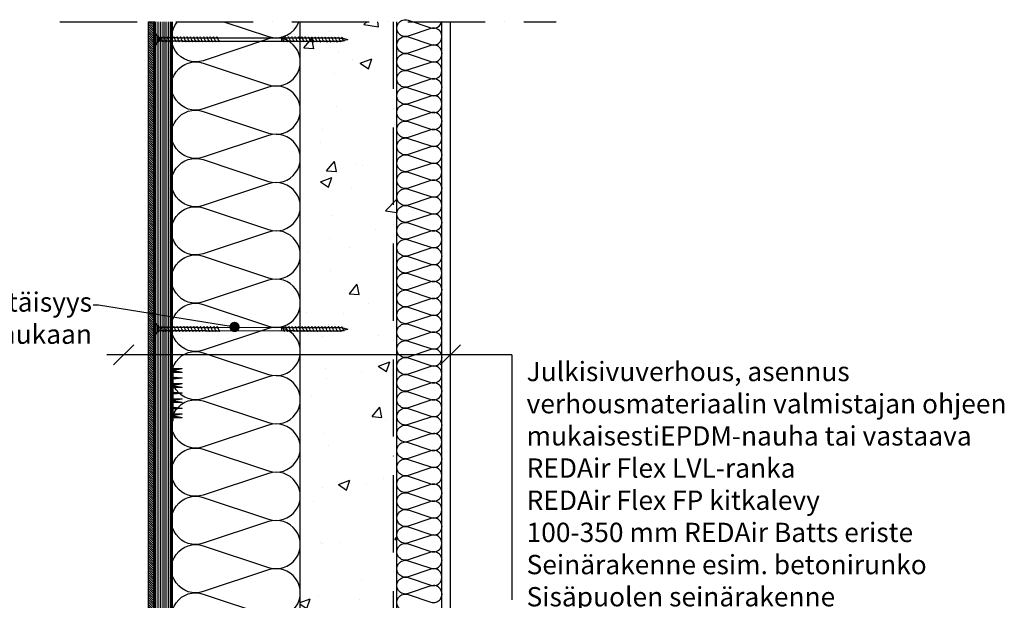
# Model space of a CAD drawing. Units: inches. Extents: x 61 to 25528, y 60 to 2905.
# Drawn here: x 23999 to 25528, y 1832 to 2734 of the extents above; entities that cross this region are included whole.
import ezdxf
from ezdxf import colors
from ezdxf.entities.mleader import LeaderData, LeaderLine
from ezdxf.math import Vec2, Vec3
from ezdxf.xclip import XClip

# ---------------------------------------------------------------- set-up
doc = ezdxf.new("R2010")
doc.units = ezdxf.units.IN
doc.header["$MEASUREMENT"] = 0
doc.header["$XCLIPFRAME"] = 0
doc.linetypes.add('ACAD_ISO10W100', pattern=[18, 12, -3, 0, -3])
for name, color, linetype, lineweight in [('A21- ES-', 8, 'Continuous', 13), ('A21- T--', 44, 'Continuous', 25), ('A99--S-1', 8, 'Continuous', 9)]:
    doc.layers.add(name, color=color, linetype=linetype, lineweight=lineweight)
for name, color, linetype in [('K-------J1', 1, 'Continuous'), ('K-------T-FI', 7, 'Continuous'), ('K-15S---H2', 4, 'Continuous'), ('K-27C---E-', 8, 'Continuous'), ('K-42B---E-', 7, 'Continuous'), ('K-42C---E-', 6, 'Continuous'), ('K-42C---H2', 4, 'Continuous'), ('K-44C---E-', 7, 'Continuous')]:
    doc.layers.add(name, color=color, linetype=linetype)
doc.styles.add('Avenir Book', font='Avenir-Book.ttf')
doc.linetypes.add('BATTING', pattern='A,0.00254,-2.54,[134,ltypeshp.shx,S=2.54,R=0,X=-2.54,Y=0],-5.08,[134,ltypeshp.shx,S=2.54,R=180,X=2.54,Y=0],-2.54', length=10.16254)
pattern_1 = [(50, (14331.63, 1131.23), (182.1847, -15.939), [19.05, -209.55]), (355, (14331.63, 1131.23), (-35.2428, 191.0566), [15.24, -167.64]), (100.451, (14346.82, 1129.9), (146.9425, 175.1167), [16.19, -178.09]), (46.1842, (14331.63, 1182.03), (271.079, -42.0423), [28.575, -314.325]), (96.6356, (14354.22, 1178.52), (237.404, 247.4256), [24.285, -267.135]), (351.184, (14331.63, 1182.03), (237.4046, 247.425), [22.86, -251.46]), (21, (14357.03, 1169.33), (151.6149, -102.2655), [19.05, -209.55]), (326, (14357.03, 1169.33), (61.802, 184.188), [15.24, -167.64]), (71.4514, (14369.67, 1160.8), (213.4165, 81.923), [16.19, -178.09]), (37.5, (14331.634, 1131.227), (3.0886, 84.55504), [0, -165.608, 0, -170.18, 0, -168.275]), (7.5, (14331.63, 1131.23), (66.8197, 100.1806), [0, -97.028, 0, -161.798, 0, -64.135]), (327.5, (14274.99, 1131.23), (135.5906, -5.72874), [0, -63.5, 0, -198.12, 0, -262.89]), (317.5, (14249.59, 1131.23), (148.1292, 25.4265), [0, -82.55, 0, -131.572, 0, -186.69])]
pattern_2 = [(45, (4.1845, -15.25), (-0.707107, 0.707107), [])]
pattern_3 = [(45, (8.9397, -15.25), (-0.707107, 0.707107), [])]

# ---------------------------------------------------------------- blocks, each defined once
blk = doc.blocks.new('A$C25460E77')
at = {"layer": 'A21- ES-'}
h = blk.add_hatch(dxfattribs=at)
h.set_pattern_fill('_USER', color=256, angle=45, style=0, pattern_type=0)
h.set_pattern_definition(pattern_2)
h.paths.add_polyline_path([(90.2, 0), (4.2, 0), (4.2, -1.2), (90.2, -1.2)])
h = blk.add_hatch(dxfattribs=at)
h.set_pattern_fill('_USER', color=256, angle=45, style=0, pattern_type=0)
h.set_pattern_definition(pattern_3)
h.paths.add_polyline_path([(14.9, -1.2), (8.9, -1.2), (8.9, -15.2), (9.4, -15.2), (11.7, -1.9), (12.2, -1.9), (14.4, -15.2), (14.9, -15.2)])
h = blk.add_hatch(dxfattribs=at)
h.set_pattern_fill('_USER', color=256, angle=45, style=0, pattern_type=0)
h.set_pattern_definition(pattern_2)
h.paths.add_polyline_path([(25.2, -1.2), (22.2, -1.2), (23.5, -15.2), (23.9, -15.2)])
h = blk.add_hatch(dxfattribs=at)
h.set_pattern_fill('_USER', color=256, angle=45, style=0, pattern_type=0)
h.set_pattern_definition(pattern_3)
h.paths.add_polyline_path([(38.4, -1.2), (32.4, -1.2), (32.4, -15.2), (32.9, -15.2), (35.2, -1.9), (35.7, -1.9), (37.9, -15.2), (38.4, -15.2)])
h = blk.add_hatch(dxfattribs=at)
h.set_pattern_fill('_USER', color=256, angle=45, style=0, pattern_type=0)
h.set_pattern_definition(pattern_2)
h.paths.add_polyline_path([(48.7, -1.2), (45.7, -1.2), (47, -15.2), (47.4, -15.2)])
h = blk.add_hatch(dxfattribs=at)
h.set_pattern_fill('_USER', color=256, angle=45, style=0, pattern_type=0)
h.set_pattern_definition(pattern_3)
h.paths.add_polyline_path([(61.9, -1.2), (55.9, -1.2), (55.9, -15.2), (56.4, -15.2), (58.7, -1.9), (59.2, -1.9), (61.4, -15.2), (61.9, -15.2)])
h = blk.add_hatch(dxfattribs=at)
h.set_pattern_fill('_USER', color=256, angle=45, style=0, pattern_type=0)
h.set_pattern_definition(pattern_2)
h.paths.add_polyline_path([(72.2, -1.2), (69.1, -1.2), (70.5, -15.2), (70.9, -15.2)])
h = blk.add_hatch(dxfattribs=at)
h.set_pattern_fill('_USER', color=256, angle=45, style=0, pattern_type=0)
h.set_pattern_definition(pattern_3)
h.paths.add_polyline_path([(85.4, -1.2), (79.4, -1.2), (79.4, -15.2), (79.9, -15.2), (82.2, -1.9), (82.6, -1.9), (84.9, -15.2), (85.4, -15.2)])
blk.add_lwpolyline([(4.2, 0), (4.2, -1.2), (90.2, -1.2), (90.2, 0)], close=True, dxfattribs=at)
for points in [[(8.8, -1.9), (9.2, -1.9)], [(8.9, -1.2), (8.9, -15.2), (9.4, -15.2)], [(9.4, -15.2), (11.7, -1.9)], [(11.7, -1.9), (12.2, -1.9)], [(14.4, -15.2), (12.2, -1.9)], [(14.4, -15.2), (14.9, -15.2), (14.9, -1.2)], [(22.2, -1.2), (23.5, -15.2)], [(23.5, -15.2), (23.9, -15.2)], [(25.2, -1.2), (23.9, -15.2)], [(32.9, -15.2), (32.4, -15.2), (32.4, -1.2)], [(32.9, -15.2), (35.2, -1.9)], [(35.2, -1.9), (35.7, -1.9)], [(37.9, -15.2), (35.7, -1.9)], [(38.4, -1.2), (38.4, -15.2), (37.9, -15.2)], [(45.7, -1.2), (47, -15.2)], [(47, -15.2), (47.4, -15.2)], [(48.7, -1.2), (47.4, -15.2)], [(56.4, -15.2), (55.9, -15.2), (55.9, -1.2)], [(56.4, -15.2), (58.7, -1.9)], [(58.7, -1.9), (59.2, -1.9)], [(61.4, -15.2), (59.2, -1.9)], [(61.9, -1.2), (61.9, -15.2), (61.4, -15.2)], [(69.1, -1.2), (70.5, -15.2)], [(70.5, -15.2), (70.9, -15.2)], [(72.2, -1.2), (70.9, -15.2)], [(79.9, -15.2), (79.4, -15.2), (79.4, -1.2)], [(79.9, -15.2), (82.2, -1.9)], [(82.2, -1.9), (82.6, -1.9)], [(84.9, -15.2), (82.6, -1.9)], [(85.4, -1.2), (85.4, -15.2), (84.9, -15.2)]]:
    blk.add_lwpolyline(points, dxfattribs=at)
blk = doc.blocks.new('REDAir_MULTI_BASE_RAIL_SIDE-VIEW')
at = {"layer": 'A99--S-1'}
h = blk.add_hatch(dxfattribs=at)
h.set_pattern_fill('LINE', color=8, scale=20, angle=90)
h.paths.add_polyline_path([(0, -231.7), (27, -231.7), (27, 1397.5), (0, 1397.5)])
h = blk.add_hatch(dxfattribs=at)
h.set_pattern_fill('LINE', color=8, scale=5)
h.set_pattern_definition([(0, (19169.77354, -9158.2242), (0, 0.625), [])])
h.paths.add_polyline_path([(29, -231.7), (27, -231.7), (27, 1397.5), (29, 1397.5)])
at = {"layer": 'A21- T--'}
for points in [[(0, -231.7), (27, -231.7), (27, 1397.5), (0, 1397.5)], [(29, -231.7), (27, -231.7), (27, 1397.5), (29, 1397.5)]]:
    blk.add_lwpolyline(points, close=True, dxfattribs=at)
at = {"layer": 'A21- ES-', "xscale": -1, "rotation": 270}
for p in [(0, 1283.2), (0, 577.2), (0, -217.1)]:
    blk.add_blockref('A$C25460E77', p, dxfattribs=at)
blk = doc.blocks.new('A$C73A27AFC')
for p, q in [((-3, -3.25), (-3, 3.25)), ((-3, 3.25), (-2.5, 3.25)), ((-2.5, 3.25), (-1.25, 1.5)), ((-1.25, 1.5), (0, 1)), ((-2.5, -3.25), (-3, -3.25)), ((-2.5, -3.25), (-1.25, -1.5)), ((-1.25, -1.5), (0, -1))]:
    blk.add_line(p, q)
at = {"lineweight": 5}
for p, q in [((-2.5, 3.25), (-2.5, -3.25)), ((-1.25, -1.5), (-1.25, 1.5)), ((0, -1), (0, 1))]:
    blk.add_line(p, q, dxfattribs=at)
blk = doc.blocks.new('A$C4A810391')
at = {"layer": 'K-42B---E-', "color": 4}
for p, q in [((-104.8, 8.5), (-101.4, 8.5)), ((-103.1, 13.6), (-99.7, 13.6)), ((-99.7, 8.5), (-96.3, 8.5)), ((-98, 13.6), (-94.5, 13.6)), ((-94.5, 8.4), (-91.1, 8.4)), ((-92.8, 13.6), (-89.4, 13.6)), ((-89.4, 8.4), (-86, 8.4)), ((-87.7, 13.6), (-84.2, 13.6)), ((-84.2, 8.4), (-80.8, 8.4)), ((-82.5, 13.6), (-79.1, 13.6)), ((-79.1, 8.4), (-75.6, 8.4)), ((-77.4, 13.5), (-73.9, 13.5)), ((-73.9, 8.4), (-70.5, 8.4)), ((-72.2, 13.5), (-68.8, 13.5)), ((-68.8, 8.3), (-65.3, 8.3)), ((-67.1, 13.5), (-63.6, 13.5)), ((-63.6, 8.3), (-60.2, 8.3)), ((-61.9, 13.5), (-58.5, 13.5)), ((-58.5, 8.3), (-55, 8.3)), ((-56.8, 13.5), (-53.3, 13.5)), ((-53.3, 8.3), (-49.9, 8.3)), ((-51.6, 13.5), (-48.2, 13.5)), ((-48.2, 8.3), (-44.7, 8.3)), ((-46.5, 13.4), (-43, 13.4)), ((-43, 8.3), (-39.6, 8.3)), ((-41.3, 13.4), (-37.9, 13.4)), ((-37.9, 8.3), (-34.4, 8.3)), ((-36.2, 13.4), (-32.7, 13.4)), ((-32.7, 8.2), (-29.3, 8.2)), ((-31, 13.4), (-27.5, 13.4)), ((-27.5, 8.2), (-24.1, 8.2)), ((-25.8, 13.4), (-22.4, 13.4)), ((-25, 8.2), (-24.1, 8.2)), ((-22.4, 8.2), (-19, 8.2)), ((-20.7, 13.4), (-17.2, 13.4)), ((-17.2, 8.2), (-13.6, 8.2)), ((-15.5, 13.4), (88.8, 13.5)), ((-14.8, 8.2), (-13.6, 8.2)), ((-12.2, 8.2), (92.2, 8.3)), ((90.5, 13.4), (94, 13.4)), ((94, 8.3), (97.4, 8.3)), ((95.7, 13.4), (99.1, 13.4)), ((99.1, 8.3), (102.5, 8.3)), ((100.8, 13.4), (104.3, 13.4)), ((104.3, 8.2), (107.7, 8.2)), ((106, 13.4), (109.4, 13.4)), ((109.4, 8.2), (112.8, 8.2)), ((111.1, 13.4), (114.6, 13.4)), ((114.6, 8.2), (118, 8.2)), ((116.3, 13.4), (119.7, 13.4)), ((119.7, 8.2), (123.1, 8.2)), ((121.4, 13.3), (124.9, 13.3)), ((124.9, 8.2), (128.3, 8.2)), ((126.6, 13.3), (130, 13.3)), ((130, 8.2), (133.4, 8.2)), ((131.7, 13.3), (135.2, 13.3)), ((135.2, 8.1), (138.6, 8.1)), ((136.9, 13.3), (140.3, 13.3)), ((140.3, 8.1), (143.8, 8.1)), ((142, 13.3), (145.5, 13.3)), ((145.5, 8.1), (148.9, 8.1)), ((147.2, 13.3), (150.6, 13.3)), ((150.6, 8.1), (154.1, 8.1)), ((152.3, 13.2), (155.8, 13.2)), ((155.8, 8.1), (159.2, 8.1)), ((157.5, 13.2), (161, 13.2)), ((161, 8.1), (164.4, 8.1)), ((162.7, 13.2), (166.1, 13.2)), ((163.5, 8.1), (164.4, 8.1)), ((166.1, 8.1), (169.5, 8.1)), ((167.8, 13.2), (171.3, 13.2)), ((171.3, 8.1), (174.9, 8.1)), ((173, 13.2), (173.9, 13.2)), ((173.9, 13.2), (175.8, 13)), ((175.8, 13), (176.4, 12.9)), ((176.4, 8.4), (179.1, 8.7)), ((178.4, 12.7), (179.1, 12.6)), ((179.1, 12.6), (186.8, 10.7)), ((179.1, 8.7), (180, 9)), ((181.5, 9.5), (186.8, 10.7))]:
    blk.add_line(p, q, dxfattribs=at)
at = {"layer": 'K-42B---E-', "color": 4, "lineweight": 5}
for p, q in [((-103.1, 13.6), (-101.4, 8.5)), ((-98, 13.6), (-96.3, 8.4)), ((-92.8, 13.6), (-91.1, 8.4)), ((-87.7, 13.6), (-86, 8.4)), ((-82.5, 13.6), (-80.8, 8.4)), ((-77.4, 13.6), (-75.7, 8.4)), ((-72.2, 13.5), (-70.5, 8.3)), ((-67.1, 13.5), (-65.4, 8.3)), ((-61.9, 13.5), (-60.2, 8.3)), ((-56.8, 13.5), (-55.1, 8.3)), ((-51.6, 13.5), (-49.9, 8.3)), ((-46.5, 13.5), (-44.8, 8.3)), ((-41.3, 13.4), (-39.6, 8.3)), ((-36.2, 13.4), (-34.5, 8.2)), ((-31, 13.4), (-29.3, 8.2)), ((-25.8, 13.4), (-24.1, 8.2)), ((-25, 11.3), (-24.1, 8.2)), ((-20.7, 13.4), (-19, 8.2)), ((-15.5, 13.4), (-13.8, 8.5)), ((85.4, 13.5), (87.1, 8.3)), ((90.5, 13.5), (92.2, 8.3)), ((95.7, 13.4), (97.4, 8.3)), ((100.8, 13.4), (102.5, 8.2)), ((106, 13.4), (107.7, 8.2)), ((111.1, 13.4), (112.8, 8.2)), ((116.3, 13.4), (118, 8.2)), ((121.4, 13.3), (123.1, 8.2)), ((126.6, 13.3), (128.3, 8.2)), ((131.7, 13.3), (133.4, 8.1)), ((136.9, 13.3), (138.6, 8.1)), ((142, 13.3), (143.7, 8.1)), ((147.2, 13.3), (148.9, 8.1)), ((152.3, 13.3), (154, 8.1)), ((157.5, 13.3), (159.2, 8.1)), ((162.7, 13.3), (164.4, 8.1)), ((163.5, 11.1), (164.4, 8.1)), ((167.8, 13.3), (169.5, 8.1)), ((173, 13.3), (174.7, 8.4)), ((178.3, 12.9), (179.6, 9.5))]:
    blk.add_line(p, q, dxfattribs=at)
at = {"layer": 'K-42B---E-', "color": 4}
for points in [[(-104.8, 13.6), (-104.8, 8.5)], [(83.7, 13.5), (83.7, 8.3)]]:
    blk.add_lwpolyline(points, dxfattribs=at)
for points, start_tangent, end_tangent in [([(-104.9, 13.6), (-103.9, 14.8), (-103.1, 13.6)], (0.571797, 0.820395), (0.389557, -0.921002)), ([(-101.4, 8.5), (-100.5, 7.2), (-99.7, 8.4)], (0.571797, -0.820395), (0.389557, 0.921002)), ([(-99.7, 13.6), (-98.8, 14.8), (-98, 13.6)], (0.571797, 0.820395), (0.389557, -0.921002)), ([(-96.3, 8.4), (-95.3, 7.2), (-94.5, 8.4)], (0.571797, -0.820395), (0.389557, 0.921002)), ([(-94.6, 13.6), (-93.6, 14.8), (-92.8, 13.6)], (0.571797, 0.820395), (0.389557, -0.921002)), ([(-91.1, 8.4), (-90.2, 7.2), (-89.4, 8.4)], (0.571797, -0.820395), (0.389557, 0.921002)), ([(-89.4, 13.6), (-88.5, 14.8), (-87.7, 13.6)], (0.571797, 0.820395), (0.389557, -0.921002)), ([(-86, 8.4), (-85, 7.2), (-84.2, 8.4)], (0.571797, -0.820395), (0.389557, 0.921002)), ([(-84.3, 13.6), (-83.3, 14.8), (-82.5, 13.6)], (0.571797, 0.820395), (0.389557, -0.921002)), ([(-80.8, 8.4), (-79.9, 7.2), (-79.1, 8.4)], (0.571797, -0.820395), (0.389557, 0.921002)), ([(-79.1, 13.5), (-78.2, 14.8), (-77.4, 13.6)], (0.571797, 0.820395), (0.389557, -0.921002)), ([(-75.7, 8.4), (-74.7, 7.2), (-73.9, 8.4)], (0.571797, -0.820395), (0.389557, 0.921002)), ([(-74, 13.5), (-73, 14.7), (-72.2, 13.5)], (0.571797, 0.820395), (0.389557, -0.921002)), ([(-70.5, 8.3), (-69.6, 7.1), (-68.8, 8.3)], (0.571797, -0.820395), (0.389557, 0.921002)), ([(-68.8, 13.5), (-67.8, 14.7), (-67.1, 13.5)], (0.571797, 0.820395), (0.389557, -0.921002)), ([(-65.4, 8.3), (-64.4, 7.1), (-63.6, 8.3)], (0.571797, -0.820395), (0.389557, 0.921002)), ([(-63.7, 13.5), (-62.7, 14.7), (-61.9, 13.5)], (0.571797, 0.820395), (0.389557, -0.921002)), ([(-60.2, 8.3), (-59.3, 7.1), (-58.5, 8.3)], (0.571797, -0.820395), (0.389557, 0.921002)), ([(-58.5, 13.5), (-57.5, 14.7), (-56.8, 13.5)], (0.571797, 0.820395), (0.389557, -0.921002)), ([(-55.1, 8.3), (-54.1, 7.1), (-53.3, 8.3)], (0.571797, -0.820395), (0.389557, 0.921002)), ([(-53.4, 13.5), (-52.4, 14.7), (-51.6, 13.5)], (0.571797, 0.820395), (0.389557, -0.921002)), ([(-49.9, 8.3), (-49, 7.1), (-48.2, 8.3)], (0.571797, -0.820395), (0.389557, 0.921002)), ([(-48.2, 13.5), (-47.2, 14.7), (-46.5, 13.5)], (0.571797, 0.820395), (0.389557, -0.921002)), ([(-44.8, 8.3), (-43.8, 7.1), (-43, 8.3)], (0.571797, -0.820395), (0.389557, 0.921002)), ([(-43, 13.4), (-42.1, 14.6), (-41.3, 13.4)], (0.571797, 0.820395), (0.389557, -0.921002)), ([(-39.6, 8.3), (-38.7, 7), (-37.9, 8.2)], (0.571797, -0.820395), (0.389557, 0.921002)), ([(-37.9, 13.4), (-36.9, 14.6), (-36.2, 13.4)], (0.571797, 0.820395), (0.389557, -0.921002)), ([(-34.5, 8.2), (-33.5, 7), (-32.7, 8.2)], (0.571797, -0.820395), (0.389557, 0.921002)), ([(-32.7, 13.4), (-31.7, 14.6), (-31, 13.4)], (0.571797, 0.820395), (0.389557, -0.921002)), ([(-29.3, 8.2), (-28.3, 7), (-27.5, 8.2)], (0.571797, -0.820395), (0.389557, 0.921002)), ([(-27.6, 13.4), (-26.6, 14.6), (-25.8, 13.4)], (0.571797, 0.820395), (0.389557, -0.921002)), ([(-24.1, 8.2), (-23.2, 7), (-22.4, 8.2)], (0.571797, -0.820395), (0.389557, 0.921002)), ([(-22.4, 13.4), (-21.4, 14.6), (-20.7, 13.4)], (0.571797, 0.820395), (0.389557, -0.921002)), ([(-19, 8.2), (-18, 7), (-17.2, 8.2)], (0.571797, -0.820395), (0.389557, 0.921002)), ([(-17.2, 13.4), (-16.3, 14.6), (-15.5, 13.4)], (0.571797, 0.820395), (0.389557, -0.921002)), ([(-13.8, 8.5), (-12.8, 7.3), (-12, 8.5)], (0.571797, -0.820395), (0.389557, 0.921002)), ([(83.6, 13.5), (84.6, 14.7), (85.4, 13.5)], (0.571797, 0.820395), (0.389557, -0.921002)), ([(87.1, 8.3), (88, 7.1), (88.8, 8.3)], (0.571797, -0.820395), (0.389557, 0.921002)), ([(88.8, 13.5), (89.7, 14.7), (90.5, 13.5)], (0.571797, 0.820395), (0.389557, -0.921002)), ([(92.2, 8.3), (93.2, 7.1), (94, 8.3)], (0.571797, -0.820395), (0.389557, 0.921002)), ([(93.9, 13.4), (94.9, 14.6), (95.7, 13.4)], (0.571797, 0.820395), (0.389557, -0.921002)), ([(97.4, 8.3), (98.3, 7), (99.1, 8.2)], (0.571797, -0.820395), (0.389557, 0.921002)), ([(99.1, 13.4), (100, 14.6), (100.8, 13.4)], (0.571797, 0.820395), (0.389557, -0.921002)), ([(102.5, 8.2), (103.5, 7), (104.3, 8.2)], (0.571797, -0.820395), (0.389557, 0.921002)), ([(104.2, 13.4), (105.2, 14.6), (106, 13.4)], (0.571797, 0.820395), (0.389557, -0.921002)), ([(107.7, 8.2), (108.6, 7), (109.4, 8.2)], (0.571797, -0.820395), (0.389557, 0.921002)), ([(109.4, 13.4), (110.3, 14.6), (111.1, 13.4)], (0.571797, 0.820395), (0.389557, -0.921002)), ([(112.8, 8.2), (113.8, 7), (114.6, 8.2)], (0.571797, -0.820395), (0.389557, 0.921002)), ([(114.5, 13.4), (115.5, 14.6), (116.3, 13.4)], (0.571797, 0.820395), (0.389557, -0.921002)), ([(118, 8.2), (118.9, 7), (119.7, 8.2)], (0.571797, -0.820395), (0.389557, 0.921002)), ([(119.7, 13.3), (120.6, 14.6), (121.4, 13.3)], (0.571797, 0.820395), (0.389557, -0.921002)), ([(123.1, 8.2), (124.1, 6.9), (124.9, 8.2)], (0.571797, -0.820395), (0.389557, 0.921002)), ([(124.8, 13.3), (125.8, 14.5), (126.6, 13.3)], (0.571797, 0.820395), (0.389557, -0.921002)), ([(128.3, 8.1), (129.2, 6.9), (130, 8.1)], (0.571797, -0.820395), (0.389557, 0.921002)), ([(130, 13.3), (130.9, 14.5), (131.7, 13.3)], (0.571797, 0.820395), (0.389557, -0.921002)), ([(133.4, 8.1), (134.4, 6.9), (135.2, 8.1)], (0.571797, -0.820395), (0.389557, 0.921002)), ([(135.1, 13.3), (136.1, 14.5), (136.9, 13.3)], (0.571797, 0.820395), (0.389557, -0.921002)), ([(138.6, 8.1), (139.5, 6.9), (140.3, 8.1)], (0.571797, -0.820395), (0.389557, 0.921002)), ([(140.3, 13.3), (141.3, 14.5), (142, 13.3)], (0.571797, 0.820395), (0.389557, -0.921002)), ([(143.7, 8.1), (144.7, 6.9), (145.5, 8.1)], (0.571797, -0.820395), (0.389557, 0.921002)), ([(145.4, 13.3), (146.4, 14.5), (147.2, 13.3)], (0.571797, 0.820395), (0.389557, -0.921002)), ([(148.9, 8.1), (149.8, 6.9), (150.6, 8.1)], (0.571797, -0.820395), (0.389557, 0.921002)), ([(150.6, 13.3), (151.6, 14.5), (152.3, 13.3)], (0.571797, 0.820395), (0.389557, -0.921002)), ([(154, 8.1), (155, 6.9), (155.8, 8.1)], (0.571797, -0.820395), (0.389557, 0.921002)), ([(155.8, 13.3), (156.7, 14.5), (157.5, 13.3)], (0.571797, 0.820395), (0.389557, -0.921002)), ([(159.2, 8.1), (160.2, 6.9), (161, 8.1)], (0.571797, -0.820395), (0.389557, 0.921002)), ([(160.9, 13.3), (161.9, 14.5), (162.7, 13.3)], (0.571797, 0.820395), (0.389557, -0.921002)), ([(164.4, 8.1), (165.3, 6.9), (166.1, 8.1)], (0.571797, -0.820395), (0.389557, 0.921002)), ([(166.1, 13.2), (167.1, 14.5), (167.8, 13.3)], (0.571797, 0.820395), (0.389557, -0.921002)), ([(169.5, 8.1), (170.5, 6.9), (171.3, 8.1)], (0.571797, -0.820395), (0.389557, 0.921002)), ([(171.3, 13.3), (172.2, 14.5), (173, 13.3)], (0.571797, 0.820395), (0.389557, -0.921002)), ([(174.7, 8.4), (175.7, 7.1), (176.4, 8.4)], (0.571797, -0.820395), (0.389557, 0.921002)), ([(176.5, 12.9), (177.5, 14.1), (178.3, 12.9)], (0.571797, 0.820395), (0.389557, -0.921002)), ([(179.6, 9.5), (180.6, 8.3), (181.5, 9.5)], (0.571797, -0.820395), (0.389557, 0.921002))]:
    blk.add_spline(points, degree=3, dxfattribs=dict(at, start_tangent=start_tangent, end_tangent=end_tangent))
at = {"layer": 'K-42B---E-', "color": 4, "lineweight": 5}
for points, start_tangent, end_tangent in [([(-104.9, 13.6), (-103.8, 13.2), (-102.5, 11.2), (-101.4, 8.5)], (0.99352, -0.113659), (0.389557, -0.921002)), ([(-99.7, 8.5), (-100.8, 8.9), (-102, 10.9), (-103.1, 13.6)], (-0.99352, 0.113659), (-0.389557, 0.921002)), ([(-99.7, 13.6), (-98.6, 13.2), (-97.4, 11.2), (-96.3, 8.4)], (0.99352, -0.113659), (0.389557, -0.921002)), ([(-94.5, 8.4), (-95.6, 8.9), (-96.9, 10.9), (-98, 13.6)], (-0.99352, 0.113659), (-0.389557, 0.921002)), ([(-94.6, 13.6), (-93.5, 13.2), (-92.2, 11.2), (-91.1, 8.4)], (0.99352, -0.113659), (0.389557, -0.921002)), ([(-89.4, 8.4), (-90.5, 8.8), (-91.7, 10.8), (-92.8, 13.6)], (-0.99352, 0.113659), (-0.389557, 0.921002)), ([(-89.4, 13.6), (-88.3, 13.2), (-87.1, 11.2), (-86, 8.4)], (0.99352, -0.113659), (0.389557, -0.921002)), ([(-84.2, 8.4), (-85.3, 8.8), (-86.6, 10.8), (-87.7, 13.6)], (-0.99352, 0.113659), (-0.389557, 0.921002)), ([(-84.3, 13.6), (-83.2, 13.1), (-81.9, 11.1), (-80.8, 8.4)], (0.99352, -0.113659), (0.389557, -0.921002)), ([(-79.1, 8.4), (-80.2, 8.8), (-81.4, 10.8), (-82.5, 13.6)], (-0.99352, 0.113659), (-0.389557, 0.921002)), ([(-79.1, 13.5), (-78, 13.1), (-76.8, 11.1), (-75.7, 8.4)], (0.99352, -0.113659), (0.389557, -0.921002)), ([(-73.9, 8.4), (-75, 8.8), (-76.3, 10.8), (-77.4, 13.5)], (-0.99352, 0.113659), (-0.389557, 0.921002)), ([(-74, 13.5), (-72.9, 13.1), (-71.6, 11.1), (-70.5, 8.4)], (0.99352, -0.113659), (0.389557, -0.921002)), ([(-68.8, 8.4), (-69.9, 8.8), (-71.1, 10.8), (-72.2, 13.5)], (-0.99352, 0.113659), (-0.389557, 0.921002)), ([(-68.8, 13.5), (-67.7, 13.1), (-66.5, 11.1), (-65.4, 8.3)], (0.99352, -0.113659), (0.389557, -0.921002)), ([(-63.6, 8.3), (-64.7, 8.8), (-66, 10.8), (-67.1, 13.5)], (-0.99352, 0.113659), (-0.389557, 0.921002)), ([(-63.7, 13.5), (-62.6, 13.1), (-61.3, 11.1), (-60.2, 8.3)], (0.99352, -0.113659), (0.389557, -0.921002)), ([(-58.5, 8.3), (-59.6, 8.7), (-60.8, 10.7), (-61.9, 13.5)], (-0.99352, 0.113659), (-0.389557, 0.921002)), ([(-58.5, 13.5), (-57.4, 13.1), (-56.2, 11.1), (-55.1, 8.3)], (0.99352, -0.113659), (0.389557, -0.921002)), ([(-53.3, 8.3), (-54.4, 8.7), (-55.7, 10.7), (-56.8, 13.5)], (-0.99352, 0.113659), (-0.389557, 0.921002)), ([(-53.4, 13.5), (-52.3, 13), (-51, 11), (-49.9, 8.3)], (0.99352, -0.113659), (0.389557, -0.921002)), ([(-48.2, 8.3), (-49.3, 8.7), (-50.5, 10.7), (-51.6, 13.5)], (-0.99352, 0.113659), (-0.389557, 0.921002)), ([(-48.2, 13.5), (-47.1, 13), (-45.9, 11), (-44.8, 8.3)], (0.99352, -0.113659), (0.389557, -0.921002)), ([(-43, 8.3), (-44.1, 8.7), (-45.4, 10.7), (-46.5, 13.5)], (-0.99352, 0.113659), (-0.389557, 0.921002)), ([(-43, 13.4), (-42, 13), (-40.7, 11), (-39.6, 8.3)], (0.99352, -0.113659), (0.389557, -0.921002)), ([(-37.9, 8.3), (-39, 8.7), (-40.2, 10.7), (-41.3, 13.4)], (-0.99352, 0.113659), (-0.389557, 0.921002)), ([(-37.9, 13.4), (-36.8, 13), (-35.6, 11), (-34.5, 8.2)], (0.99352, -0.113659), (0.389557, -0.921002)), ([(-32.7, 8.2), (-33.8, 8.7), (-35.1, 10.7), (-36.2, 13.4)], (-0.99352, 0.113659), (-0.389557, 0.921002)), ([(-32.7, 13.4), (-31.6, 13), (-30.4, 11), (-29.3, 8.2)], (0.99352, -0.113659), (0.389557, -0.921002)), ([(-27.5, 8.2), (-28.6, 8.7), (-29.9, 10.7), (-31, 13.4)], (-0.99352, 0.113659), (-0.389557, 0.921002)), ([(-27.6, 13.4), (-26.5, 13), (-25.2, 11), (-24.1, 8.2)], (0.99352, -0.113659), (0.389557, -0.921002)), ([(-22.4, 8.2), (-23.5, 8.7), (-24.7, 10.7), (-25.8, 13.4)], (-0.99352, 0.113659), (-0.389557, 0.921002)), ([(-22.4, 13.4), (-21.3, 13), (-20.1, 11), (-19, 8.2)], (0.99352, -0.113659), (0.389557, -0.921002)), ([(-17.2, 8.2), (-18.3, 8.7), (-19.5, 10.7), (-20.7, 13.4)], (-0.99352, 0.113659), (-0.389557, 0.921002)), ([(-17.2, 13.4), (-16.1, 13), (-14.8, 11), (-13.8, 8.5)], (0.99352, -0.113659), (0.389557, -0.921002)), ([(-12, 8.5), (-13.1, 9), (-14.4, 11), (-15.5, 13.4)], (-0.99352, 0.113659), (-0.389557, 0.921002)), ([(83.6, 13.5), (84.7, 13), (86, 11), (87.1, 8.3)], (0.99352, -0.113659), (0.389557, -0.921002)), ([(88.8, 8.3), (87.7, 8.7), (86.5, 10.7), (85.4, 13.5)], (-0.99352, 0.113659), (-0.389557, 0.921002)), ([(88.8, 13.5), (89.9, 13), (91.1, 11), (92.2, 8.3)], (0.99352, -0.113659), (0.389557, -0.921002)), ([(94, 8.3), (92.9, 8.7), (91.6, 10.7), (90.5, 13.5)], (-0.99352, 0.113659), (-0.389557, 0.921002)), ([(93.9, 13.4), (95, 13), (96.3, 11), (97.4, 8.3)], (0.99352, -0.113659), (0.389557, -0.921002)), ([(99.1, 8.3), (98, 8.7), (96.8, 10.7), (95.7, 13.4)], (-0.99352, 0.113659), (-0.389557, 0.921002)), ([(99.1, 13.4), (100.2, 13), (101.4, 11), (102.5, 8.2)], (0.99352, -0.113659), (0.389557, -0.921002)), ([(104.3, 8.2), (103.2, 8.7), (101.9, 10.7), (100.8, 13.4)], (-0.99352, 0.113659), (-0.389557, 0.921002)), ([(104.2, 13.4), (105.3, 13), (106.6, 11), (107.7, 8.2)], (0.99352, -0.113659), (0.389557, -0.921002)), ([(109.4, 8.2), (108.3, 8.6), (107.1, 10.6), (106, 13.4)], (-0.99352, 0.113659), (-0.389557, 0.921002)), ([(109.4, 13.4), (110.5, 13), (111.7, 11), (112.8, 8.2)], (0.99352, -0.113659), (0.389557, -0.921002)), ([(114.6, 8.2), (113.5, 8.6), (112.2, 10.6), (111.1, 13.4)], (-0.99352, 0.113659), (-0.389557, 0.921002)), ([(114.5, 13.4), (115.6, 12.9), (116.9, 10.9), (118, 8.2)], (0.99352, -0.113659), (0.389557, -0.921002)), ([(119.7, 8.2), (118.6, 8.6), (117.4, 10.6), (116.3, 13.4)], (-0.99352, 0.113659), (-0.389557, 0.921002)), ([(119.7, 13.3), (120.8, 12.9), (122, 10.9), (123.1, 8.2)], (0.99352, -0.113659), (0.389557, -0.921002)), ([(124.9, 8.2), (123.8, 8.6), (122.5, 10.6), (121.4, 13.3)], (-0.99352, 0.113659), (-0.389557, 0.921002)), ([(124.8, 13.3), (125.9, 12.9), (127.2, 10.9), (128.3, 8.2)], (0.99352, -0.113659), (0.389557, -0.921002)), ([(130, 8.2), (128.9, 8.6), (127.7, 10.6), (126.6, 13.3)], (-0.99352, 0.113659), (-0.389557, 0.921002)), ([(130, 13.3), (131.1, 12.9), (132.3, 10.9), (133.4, 8.1)], (0.99352, -0.113659), (0.389557, -0.921002)), ([(135.2, 8.1), (134.1, 8.6), (132.8, 10.6), (131.7, 13.3)], (-0.99352, 0.113659), (-0.389557, 0.921002)), ([(135.1, 13.3), (136.2, 12.9), (137.5, 10.9), (138.6, 8.1)], (0.99352, -0.113659), (0.389557, -0.921002)), ([(140.3, 8.1), (139.2, 8.5), (138, 10.5), (136.9, 13.3)], (-0.99352, 0.113659), (-0.389557, 0.921002)), ([(140.3, 13.3), (141.4, 12.9), (142.6, 10.9), (143.7, 8.1)], (0.99352, -0.113659), (0.389557, -0.921002)), ([(145.5, 8.1), (144.4, 8.5), (143.1, 10.5), (142, 13.3)], (-0.99352, 0.113659), (-0.389557, 0.921002)), ([(145.4, 13.3), (146.5, 12.8), (147.8, 10.8), (148.9, 8.1)], (0.99352, -0.113659), (0.389557, -0.921002)), ([(150.6, 8.1), (149.5, 8.5), (148.3, 10.5), (147.2, 13.3)], (-0.99352, 0.113659), (-0.389557, 0.921002)), ([(150.6, 13.3), (151.7, 12.8), (152.9, 10.8), (154, 8.1)], (0.99352, -0.113659), (0.389557, -0.921002)), ([(155.8, 8.1), (154.7, 8.5), (153.4, 10.5), (152.3, 13.3)], (-0.99352, 0.113659), (-0.389557, 0.921002)), ([(155.8, 13.3), (156.9, 12.8), (158.1, 10.8), (159.2, 8.1)], (0.99352, -0.113659), (0.389557, -0.921002)), ([(161, 8.1), (159.9, 8.5), (158.6, 10.5), (157.5, 13.3)], (-0.99352, 0.113659), (-0.389557, 0.921002)), ([(160.9, 13.3), (162, 12.8), (163.3, 10.8), (164.4, 8.1)], (0.99352, -0.113659), (0.389557, -0.921002)), ([(166.1, 8.1), (165, 8.5), (163.8, 10.5), (162.7, 13.3)], (-0.99352, 0.113659), (-0.389557, 0.921002)), ([(166.1, 13.2), (167.2, 12.8), (168.4, 10.8), (169.5, 8.1)], (0.99352, -0.113659), (0.389557, -0.921002)), ([(171.3, 8.1), (170.2, 8.5), (168.9, 10.5), (167.8, 13.2)], (-0.99352, 0.113659), (-0.389557, 0.921002)), ([(171.3, 13.2), (172.4, 12.8), (173.7, 10.8), (174.7, 8.4)], (0.99352, -0.113659), (0.389557, -0.921002)), ([(176.4, 8.4), (175.4, 8.8), (174.1, 10.8), (173, 13.3)], (-0.99352, 0.113659), (-0.389557, 0.921002)), ([(179.6, 9.5), (177.7, 12.5), (176.5, 12.9)], (-0.496909, 0.867802), (-0.991248, 0.132009)), ([(181.5, 9.5), (180.4, 9.8), (179.1, 11.4), (178.4, 12.7)], (-0.990453, 0.137848), (-0.537265, 0.843413))]:
    blk.add_spline(points, degree=3, dxfattribs=dict(at, start_tangent=start_tangent, end_tangent=end_tangent))
at = {"layer": 'K-42B---E-', "color": 4, "xscale": 2.586206896552085, "yscale": 2.586206896552085, "zscale": 2.586206896552085}
blk.add_blockref('A$C73A27AFC', (-104.8, 11), dxfattribs=at)
blk = doc.blocks.new('_Dot')
at = {"color": 0, "linetype": 'ByBlock', "lineweight": -2}
blk.add_line((-0.5, 0), (-1, 0), dxfattribs=at)
at = {"color": 0, "linetype": 'ByBlock', "const_width": 0.5}
blk.add_lwpolyline([(-0.25, 0, 1), (0.25, 0, 1)], format="xyb", close=True, dxfattribs=at)

msp = doc.modelspace()

# ---------------------------------------------------------------- hatches: boundary and pattern name
at = {"layer": 'A99--S-1'}
h = msp.add_hatch(dxfattribs=at)
h.set_pattern_fill('ANSI31', color=256, scale=20, angle=90, style=0)
h.set_pattern_definition([(135, (4648.1214, 792.614), (-1.76776695, -1.76776695), [])])
h.paths.add_polyline_path([(24198.9, 1715.8), (24198.9, 2731.2), (24206.9, 2731.2), (24206.9, 1715.8)])
at = {"layer": 'K-15S---H2'}
h = msp.add_hatch(dxfattribs=at)
h.set_pattern_fill('AR-CONC', color=256, style=0)
h.set_pattern_definition(pattern_1)
h.paths.add_polyline_path([(24584.6, 2731.2), (24434.6, 2731.2), (24434.6, 2341.7), (24514.2, 2341.7), (24522.3, 2339.2), (24522.3, 2337.5), (24514.2, 2335), (24434.6, 2335), (24434.6, 2213.6), (24584.6, 2213.6)])
h = msp.add_hatch(dxfattribs=at)
h.set_pattern_fill('AR-CONC', color=256, style=0)
h.set_pattern_definition(pattern_1)
h.paths.add_polyline_path([(24584.6, 2213.6), (24434.6, 2213.6), (24434.6, 1886), (24514.2, 1886), (24522.3, 1883.4), (24522.3, 1881.7), (24514.2, 1879.2), (24434.6, 1879.2), (24434.6, 1731.2), (24584.6, 1731.2)])

# ---------------------------------------------------------------- linework, layer by layer
at = {"layer": 'K-------J1', "linetype": 'ACAD_ISO10W100', "ltscale": 10}
msp.add_line((24061.5, 2731.2), (24832.1, 2731.2), dxfattribs=at)
at = {"layer": 'K-------T-FI', "color": 4}
for p, q in [((24144.6, 2197.9), (24176.1, 2229.3)), ((24651.9, 2197.9), (24683.4, 2229.3)), ((24763.3, 2213.6), (24134.4, 2213.6)), ((24763.3, 2213.6), (24763.3, 1832.9))]:
    msp.add_line(p, q, dxfattribs=at)
at = {"layer": 'K-27C---E-'}
for p, q in [((24434.6, 1731.2), (24434.6, 2731.2)), ((24584.7, 1731.2), (24584.7, 2731.2)), ((24654.6, 1731.2), (24654.6, 2731.2))]:
    msp.add_line(p, q, dxfattribs=at)
at = {"layer": 'K-42B---E-'}
msp.add_line((24234.6, 1731.2), (24234.6, 2731.2), dxfattribs=at)
msp.add_lwpolyline([(24198.9, 1715.8), (24198.9, 2731.2), (24206.9, 2731.2), (24206.9, 1715.8), (24198.9, 1715.8)], dxfattribs=at)
at = {"layer": 'K-42C---E-', "color": 6, "linetype": 'ACAD_ISO10W100', "ltscale": 10}
for p, q in [((24579.6, 1726.2), (24579.6, 2731.2)), ((24584.6, 1731.2), (24584.6, 2731.2))]:
    msp.add_line(p, q, dxfattribs=at)
at = {"layer": 'K-42C---H2'}
for points in [[(24284, 1770.6, -1.386463), (24284, 1841.8), (24385.3, 1808.1, 1.386193), (24385.3, 1879.3), (24284, 1845.6, -1.386463), (24284, 1916.8), (24385.3, 1883.1, 1.386193), (24385.3, 1954.3), (24284, 1920.6, -1.386463), (24284, 1991.8), (24385.3, 1958.1, 1.386193), (24385.3, 2029.3), (24284, 1995.6, -1.386463), (24284, 2066.8), (24385.3, 2033.1, 1.386193), (24385.3, 2104.3), (24284, 2070.6, -1.386463), (24284, 2141.8), (24385.3, 2108.1, 1.386193), (24385.3, 2179.3), (24284, 2145.6, -1.386463), (24284, 2216.8), (24385.3, 2183.1, 1.386193), (24385.3, 2254.3), (24284, 2220.6, -1.386463), (24284, 2291.8), (24385.3, 2258.1, 1.386193), (24385.3, 2329.3), (24284, 2295.6, -1.386463), (24284, 2366.8), (24385.3, 2333.1, 1.386193), (24385.3, 2404.3), (24284, 2370.6, -1.386463), (24284, 2441.8), (24385.3, 2408.1, 1.386193), (24385.3, 2479.3), (24284, 2445.6, -1.386463), (24284, 2516.8), (24385.3, 2483.1, 1.386193), (24385.3, 2554.3), (24284, 2520.6, -1.386463), (24284, 2591.8), (24385.3, 2558.1, 1.386193), (24385.3, 2629.3), (24284, 2595.6, -1.386463), (24284, 2666.8), (24385.3, 2633.1, 1.386193), (24385.3, 2704.3), (24284, 2670.6, -0.768656), (24244.2, 2731.2, -0.768656)], [(24315.8, 2731.2), (24385.3, 2708.1, 0.40868), (24432.5, 2731.2)], [(24601.9, 1816.2, -1.386463), (24601.9, 1841.1), (24637.4, 1829.3, 1.386193), (24637.4, 1854.3), (24601.9, 1842.5, -1.386463), (24601.9, 1867.4), (24637.4, 1855.6, 1.386193), (24637.4, 1880.5), (24601.9, 1868.7, -1.386463), (24601.9, 1893.6), (24637.4, 1881.8, 1.386193), (24637.4, 1906.8), (24601.9, 1895, -1.386463), (24601.9, 1919.9), (24637.4, 1908.1, 1.386193), (24637.4, 1933), (24601.9, 1921.2, -1.386463), (24601.9, 1946.1), (24637.4, 1934.3, 1.386193), (24637.4, 1959.3), (24601.9, 1947.5, -1.386463), (24601.9, 1972.4), (24637.4, 1960.6, 1.386193), (24637.4, 1985.5), (24601.9, 1973.7, -1.386463), (24601.9, 1998.6), (24637.4, 1986.8, 1.386193), (24637.4, 2011.8), (24601.9, 2000, -1.386463), (24601.9, 2024.9), (24637.4, 2013.1, 1.386193), (24637.4, 2038), (24601.9, 2026.2, -1.386463), (24601.9, 2051.1), (24637.4, 2039.3, 1.386193), (24637.4, 2064.3), (24601.9, 2052.5, -1.386463), (24601.9, 2077.4), (24637.4, 2065.6, 1.386193), (24637.4, 2090.5), (24601.9, 2078.7, -1.386463), (24601.9, 2103.6), (24637.4, 2091.8, 1.386193), (24637.4, 2116.8), (24601.9, 2105, -1.386463), (24601.9, 2129.9), (24637.4, 2118.1, 1.386193), (24637.4, 2143), (24601.9, 2131.2, -1.386463), (24601.9, 2156.1), (24637.4, 2144.3, 1.386193), (24637.4, 2169.3), (24601.9, 2157.5, -1.386463), (24601.9, 2182.4), (24637.4, 2170.6, 1.386193), (24637.4, 2195.5), (24601.9, 2183.7, -1.386463), (24601.9, 2208.6), (24637.4, 2196.8, 1.386193), (24637.4, 2221.8), (24601.9, 2210, -1.386463), (24601.9, 2234.9), (24637.4, 2223.1, 1.386193), (24637.4, 2248), (24601.9, 2236.2, -1.386463), (24601.9, 2261.1), (24637.4, 2249.3, 1.386193), (24637.4, 2274.3), (24601.9, 2262.5, -1.386463), (24601.9, 2287.4), (24637.4, 2275.6, 1.386193), (24637.4, 2300.5), (24601.9, 2288.7, -1.386463), (24601.9, 2313.6), (24637.4, 2301.8, 1.386193), (24637.4, 2326.8), (24601.9, 2315, -1.386463), (24601.9, 2339.9), (24637.4, 2328.1, 1.386193), (24637.4, 2353), (24601.9, 2341.2, -1.386463), (24601.9, 2366.1), (24637.4, 2354.3, 1.386193), (24637.4, 2379.3), (24601.9, 2367.5, -1.386463), (24601.9, 2392.4), (24637.4, 2380.6, 1.386193), (24637.4, 2405.5), (24601.9, 2393.7, -1.386463), (24601.9, 2418.6), (24637.4, 2406.8, 1.386193), (24637.4, 2431.8), (24601.9, 2420, -1.386463), (24601.9, 2444.9), (24637.4, 2433.1, 1.386193), (24637.4, 2458), (24601.9, 2446.2, -1.386463), (24601.9, 2471.1), (24637.4, 2459.3, 1.386193), (24637.4, 2484.3), (24601.9, 2472.5, -1.386463), (24601.9, 2497.4), (24637.4, 2485.6, 1.386193), (24637.4, 2510.5), (24601.9, 2498.7, -1.386463), (24601.9, 2523.6), (24637.4, 2511.8, 1.386193), (24637.4, 2536.8), (24601.9, 2525, -1.386463), (24601.9, 2549.9), (24637.4, 2538.1, 1.386193), (24637.4, 2563), (24601.9, 2551.2, -1.386463), (24601.9, 2576.1), (24637.4, 2564.3, 1.386193), (24637.4, 2589.3), (24601.9, 2577.5, -1.386463), (24601.9, 2602.4), (24637.4, 2590.6, 1.386193), (24637.4, 2615.5), (24601.9, 2603.7, -1.386463), (24601.9, 2628.6), (24637.4, 2616.8, 1.386193), (24637.4, 2641.8), (24601.9, 2630, -1.386463), (24601.9, 2654.9), (24637.4, 2643.1, 1.386193), (24637.4, 2668), (24601.9, 2656.2, -1.386463), (24601.9, 2681.1), (24637.4, 2669.3, 1.386193), (24637.4, 2694.3), (24601.9, 2682.5, -1.386463), (24601.9, 2707.4), (24637.4, 2695.6, 1.386193), (24637.4, 2720.5), (24601.9, 2708.7, -1.386463), (24601.9, 2733.6), (24637.4, 2721.8, 0.439011), (24654.3, 2731.2, 0.439011)]]:
    msp.add_lwpolyline(points, format="xyb", dxfattribs=at)
at = {"layer": 'K-44C---E-'}
msp.add_lwpolyline([(24667.6, 1753.2), (24654.6, 1753.2), (24654.6, 2731.2), (24667.6, 2731.2)], close=True, dxfattribs=at)

# ---------------------------------------------------------------- block references
at = {"layer": 'K-42B---E-'}
ref = msp.add_blockref('REDAir_MULTI_BASE_RAIL_SIDE-VIEW', (24235.9, 1529.6), dxfattribs=dict(at, xscale=-1))
XClip(ref).set_block_clipping_path([(-104.6774579859, 201.5732631142), (38.9835299547, 1201.5732631142)])
at = {"layer": 'K-42B---E-', "color": 4}
for p in [(24321.5, 2692.8), (24321.8, 2242.8)]:
    msp.add_blockref('A$C4A810391', p, dxfattribs=at)

# ---------------------------------------------------------------- texts
at = {"layer": 'K-------T-FI', "linetype": 'BATTING', "insert": (24786, 2202.6), "char_height": 30, "width": 768.73, "attachment_point": 1, "style": 'Avenir Book'}
msp.add_mtext('Julkisivuverhous, asennus verhousmateriaalin valmistajan ohjeen mukaisesti\\PEPDM-nauha tai vastaava\\PREDAir Flex LVL-ranka\\PREDAir Flex FP kitkalevy\\P100-350 mm REDAir Batts eriste\\PSeinärakenne esim. betonirunko\\PSisäpuolen seinärakenne', dxfattribs=at)

# ---------------------------------------------------------------- leaders
at = {"layer": 'K-------T-FI'}
ml = msp.add_multileader_mtext('Standard', dxfattribs=at)
ml.set_content('REDAir ruuvi, ruuvausetäisyys \\Plaskentaohjelman mukaan', color=256, style='Avenir Book')
ml.set_leader_properties(color=4, linetype='ByLayer', lineweight=-1)
ml.set_arrow_properties(name='DOT')
ml.build(insert=Vec2(0, 0))
ml.multileader.update_dxf_attribs({"arrow_head_size": 16})
ctx = ml.context
ctx.base_point, ctx.char_height, ctx.arrow_head_size, ctx.plane_origin = Vec3(23560.6, 2290.5), 30, 16, Vec3(24193.3, 2256.8)
ctx.text_align_type = 2
notes = []
notes.append((ctx, [(0, (1, 1, 0), (24121.2, 2290.5), (-1, 0), 8, [(0, [(24332.5, 2256.8)], 0, [])])]))
ctx.mtext.insert, ctx.mtext.alignment, ctx.mtext.flow_direction = Vec3(24111.2, 2310.6), 3, 5
for ctx, leaders in notes:
    for number, flags, end, landing, length, lines in leaders:
        leader = LeaderData()
        leader.index, (leader.has_last_leader_line, leader.has_dogleg_vector, leader.attachment_direction) = number, flags
        leader.last_leader_point, leader.dogleg_vector, leader.dogleg_length = Vec3(end), Vec3(landing), length
        for number, points, colour, breaks in lines:
            line = LeaderLine()
            line.index, line.vertices, line.color, line.breaks = number, Vec3.list(points), colors.encode_raw_color(colour), breaks
            leader.lines.append(line)
        ctx.leaders.append(leader)

doc.saveas('drawing.dxf')
